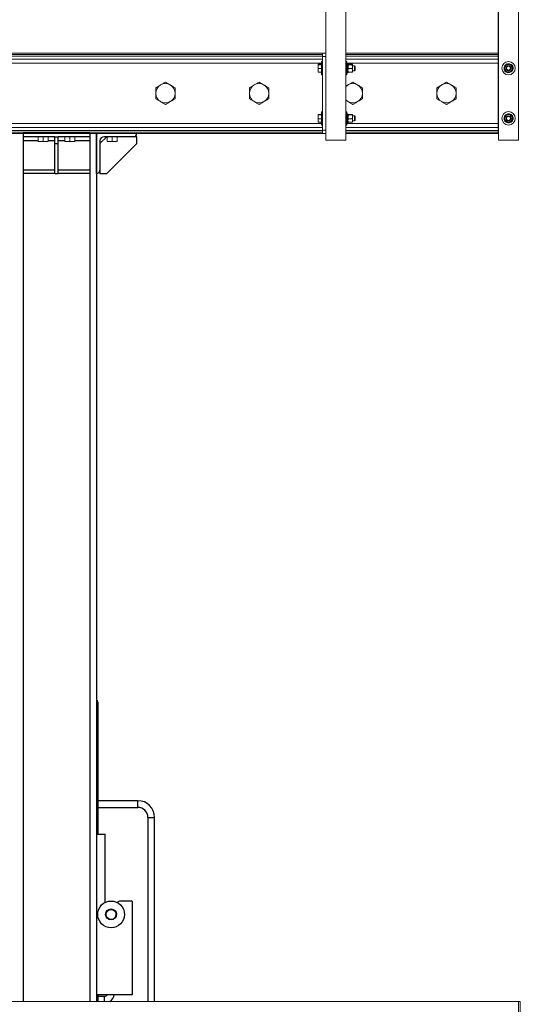
# Model space of a CAD drawing. Units: inches. Extents: x 0 to 2884, y 0 to 1851.
# Drawn here: x 800 to 837, y 238 to 312 of the extents above; entities that cross this region are included whole.
import ezdxf

# ---------------------------------------------------------------- set-up
doc = ezdxf.new("R2010")
doc.units = ezdxf.units.IN
doc.header["$LTSCALE"] = 96
doc.header["$MEASUREMENT"] = 0
doc.layers.add('GREEN', color=2, linetype='Continuous')

# ---------------------------------------------------------------- blocks, each defined once
blk = doc.blocks.new('60K-01')
for p, q in [((805.25, 303.562), (800.25, 303.562)), ((800.25, 303.562), (800.25, 303.562)), ((800.25, 303.562), (800.25, 303.312)), ((802.625, 303.312), (800.25, 303.312)), ((800.25, 303.312), (800.25, 303)), ((802.625, 302.813), (802.625, 303.312)), ((802.625, 303.312), (802.875, 303.312)), ((805.25, 303.312), (802.875, 303.312)), ((802.875, 302.813), (802.875, 303.312)), ((805.25, 303.562), (805.25, 303.562)), ((805.25, 303.562), (805.25, 303.312)), ((805.25, 303.312), (805.25, 303)), ((805.75, 300.562), (805.75, 303.562)), ((805.75, 303.562), (805.75, 238.688)), ((806.5, 303.312), (806, 302.813)), ((808.5, 303.312), (806.312, 303.312)), ((808.75, 303.312), (808.5, 303.312)), ((808.75, 303.562), (808.75, 303.562)), ((808.75, 302.813), (808.75, 303.312)), ((800.25, 303), (800.25, 300.812)), ((801.375, 303), (800.25, 303)), ((802.625, 303), (802.125, 303)), ((802.625, 302.813), (802.875, 302.813)), ((802.625, 300.562), (802.625, 302.813)), ((803.375, 303), (802.875, 303)), ((802.875, 300.562), (802.875, 302.813)), ((805.25, 303), (804.125, 303)), ((805.25, 303), (805.25, 300.812)), ((806, 303), (806, 300.812)), ((806.5, 300.562), (808.75, 302.813)), ((800.25, 300.812), (800.25, 300.562)), ((802.625, 300.812), (800.25, 300.812)), ((802.625, 300.562), (800.25, 300.562)), ((800.25, 300.562), (800.25, 238.688)), ((802.625, 300.562), (802.875, 300.562)), ((805.25, 300.812), (802.875, 300.812)), ((805.25, 300.562), (802.875, 300.562)), ((805.25, 300.812), (805.25, 300.562)), ((805.25, 300.562), (805.25, 238.688)), ((805.75, 300.562), (805.75, 300.562)), ((806, 300.812), (806, 300.562)), ((806, 300.562), (806.5, 300.562)), ((805.75, 261.064), (805.828, 261.064)), ((805.828, 261.064), (805.828, 251.189)), ((808.828, 253.689), (805.828, 253.689)), ((805.828, 253.189), (808.828, 253.189)), ((808.828, 253.189), (808.828, 253.689)), ((809.578, 252.439), (809.578, 238.688)), ((809.578, 252.439), (810.078, 252.439)), ((810.078, 238.688), (810.078, 252.439)), ((805.75, 251.189), (806.393, 251.189)), ((806.393, 246.088), (806.393, 251.189)), ((808.393, 246.189), (807.518, 246.189)), ((808.393, 246.189), (808.393, 239.189)), ((806.986, 244.814), (806.675, 244.814)), ((808.393, 239.189), (805.75, 239.189)), ((805.828, 239.189), (805.828, 238.688)), ((806.33, 239.064), (805.83, 239.064)), ((805.83, 238.688), (805.83, 239.064)), ((806.33, 238.688), (806.33, 239.064))]:
    blk.add_line(p, q)
for radius in [1, 0.406, 0.375]:
    blk.add_circle((806.83, 245.189), radius)
for centre, radius, start, end in [((806.312, 303), 0.313, 90, 180), ((808.5, 303.562), 0.25, 270, 360), ((805.75, 300.812), 0.25, 270, 0), ((805.598, 261.064), 0.23, 0, 48.55637), ((808.828, 252.439), 1.25, 0, 90), ((808.828, 252.439), 0.75, 0, 90), ((807.518, 245.939), 0.25, 90, 148.55716), ((806.581, 245.211), 0.625, 332.29803, 355), ((806.581, 245.211), 0.625, 355, 17.70197), ((806.33, 239.314), 0.25, 270, 330), ((806.33, 239.314), 0.75, 303.3578, 350.40593)]:
    blk.add_arc(centre, radius, start, end)
at = {"layer": 'GREEN', "linetype": 'Continuous', "lineweight": 15}
for p, q in [((822.875, 350.688), (822.875, 303.063)), ((824.375, 350.688), (824.375, 303.063)), ((835.78, 331.687), (835.78, 303.063)), ((837.28, 331.687), (837.28, 303.063)), ((835.75, 309.562), (835.75, 314.563)), ((822.625, 309.562), (734.5, 309.562)), ((822.625, 309.464), (734.5, 309.464)), ((822.625, 309.346), (734.5, 309.346)), ((822.625, 309.118), (734.5, 309.118)), ((822.625, 309.562), (822.875, 309.562)), ((822.625, 309.312), (822.625, 309.562)), ((822.875, 309.312), (822.625, 309.312)), ((822.625, 303.812), (822.625, 309.312)), ((822.875, 303.812), (822.875, 309.312)), ((835.75, 309.562), (824.375, 309.562)), ((835.75, 309.464), (824.375, 309.464)), ((835.75, 309.346), (824.375, 309.346)), ((835.75, 309.118), (824.375, 309.118)), ((835.75, 309.562), (835.75, 309.464)), ((835.78, 309.562), (835.75, 309.562)), ((835.75, 309.464), (835.75, 309.346)), ((835.75, 309.346), (835.75, 309.118)), ((835.75, 309.118), (835.75, 308.822)), ((822.562, 308.822), (734.563, 308.822)), ((822.294, 308.717), (822.294, 308.552)), ((822.294, 308.273), (822.294, 308.552)), ((822.562, 308.734), (822.319, 308.734)), ((822.562, 308.7), (822.319, 308.7)), ((822.562, 308.404), (822.319, 308.404)), ((822.625, 308.937), (822.562, 308.937)), ((822.562, 308.034), (822.562, 308.937)), ((824.438, 308.937), (824.375, 308.937)), ((824.438, 308.034), (824.438, 308.937)), ((835.75, 308.822), (824.438, 308.822)), ((824.532, 308.779), (824.438, 308.779)), ((824.532, 308.26), (824.532, 308.779)), ((824.569, 308.734), (824.831, 308.734)), ((824.569, 308.7), (824.831, 308.7)), ((824.569, 308.404), (824.831, 308.404)), ((824.869, 308.717), (824.869, 308.552)), ((825.025, 308.625), (824.869, 308.625)), ((824.869, 308.552), (824.869, 308.273)), ((825.062, 308.588), (825.025, 308.625)), ((825.025, 308.328), (825.025, 308.625)), ((825.062, 308.349), (825.062, 308.588)), ((835.75, 308.822), (835.75, 304.303)), ((836.443, 308.706), (836.425, 308.762)), ((836.486, 308.716), (836.477, 308.775)), ((822.294, 308.273), (822.294, 308.157)), ((822.562, 308.141), (822.319, 308.141)), ((822.562, 307.937), (822.562, 308.034)), ((822.562, 307.937), (822.625, 307.937)), ((824.375, 307.937), (824.438, 307.937)), ((824.438, 308.26), (824.532, 308.26)), ((824.438, 308.216), (824.532, 308.216)), ((824.438, 308.096), (824.532, 308.096)), ((824.438, 307.937), (824.438, 308.034)), ((824.532, 308.255), (824.532, 308.216)), ((824.532, 308.096), (824.532, 308.216)), ((824.569, 308.141), (824.831, 308.141)), ((824.869, 308.273), (824.869, 308.157)), ((824.869, 308.25), (825.025, 308.25)), ((825.025, 308.25), (825.025, 308.328)), ((825.025, 308.25), (825.062, 308.287)), ((825.062, 308.349), (825.062, 308.287)), ((824.375, 306.031), (824.533, 305.94)), ((822.294, 304.967), (822.294, 304.802)), ((822.294, 304.523), (822.294, 304.802)), ((822.562, 304.984), (822.319, 304.984)), ((822.562, 304.95), (822.319, 304.95)), ((822.625, 305.187), (822.562, 305.187)), ((822.562, 304.284), (822.562, 305.187)), ((824.438, 305.187), (824.375, 305.187)), ((824.438, 304.284), (824.438, 305.187)), ((824.532, 305.029), (824.438, 305.029)), ((824.532, 304.51), (824.532, 305.029)), ((824.569, 304.984), (824.831, 304.984)), ((824.569, 304.95), (824.831, 304.95)), ((824.869, 304.967), (824.869, 304.802)), ((825.025, 304.875), (824.869, 304.875)), ((824.869, 304.802), (824.869, 304.523)), ((825.062, 304.838), (825.025, 304.875)), ((825.025, 304.578), (825.025, 304.875)), ((825.062, 304.599), (825.062, 304.838)), ((836.443, 304.956), (836.425, 305.012)), ((836.486, 304.966), (836.477, 305.025)), ((822.625, 304.007), (734.5, 304.007)), ((822.562, 304.303), (734.563, 304.303)), ((822.294, 304.523), (822.294, 304.407)), ((822.562, 304.654), (822.319, 304.654)), ((822.562, 304.391), (822.319, 304.391)), ((822.562, 304.188), (822.562, 304.284)), ((822.562, 304.188), (822.625, 304.188)), ((824.375, 304.188), (824.438, 304.188)), ((835.75, 304.007), (824.375, 304.007)), ((824.438, 304.51), (824.532, 304.51)), ((824.438, 304.466), (824.532, 304.466)), ((824.438, 304.346), (824.532, 304.346)), ((835.75, 304.303), (824.438, 304.303)), ((824.438, 304.188), (824.438, 304.284)), ((824.532, 304.505), (824.532, 304.466)), ((824.532, 304.346), (824.532, 304.466)), ((824.569, 304.654), (824.831, 304.654)), ((824.569, 304.391), (824.831, 304.391)), ((824.869, 304.523), (824.869, 304.407)), ((824.869, 304.5), (825.025, 304.5)), ((825.025, 304.5), (825.025, 304.578)), ((825.025, 304.5), (825.062, 304.537)), ((825.062, 304.599), (825.062, 304.537)), ((835.75, 304.303), (835.75, 304.007)), ((835.75, 304.007), (835.75, 303.779)), ((822.625, 303.779), (734.5, 303.779)), ((822.625, 303.661), (734.5, 303.661)), ((822.625, 303.562), (734.5, 303.562)), ((801.375, 303.312), (801.375, 302.982)), ((801.75, 303.312), (801.75, 302.982)), ((802.125, 303.312), (802.125, 302.982)), ((803.375, 303.312), (803.375, 302.982)), ((803.75, 303.312), (803.75, 302.982)), ((804.125, 303.312), (804.125, 302.982)), ((806.545, 303.312), (806.545, 302.982)), ((806.92, 303.312), (806.92, 302.982)), ((807.295, 303.312), (807.295, 302.982)), ((822.625, 303.812), (822.875, 303.812)), ((822.625, 303.562), (822.625, 303.812)), ((822.875, 303.562), (822.625, 303.562)), ((835.75, 303.779), (824.375, 303.779)), ((835.75, 303.661), (824.375, 303.661)), ((835.75, 303.562), (824.375, 303.562)), ((835.75, 303.779), (835.75, 303.661)), ((835.75, 303.661), (835.75, 303.562)), ((835.75, 303.562), (835.78, 303.562)), ((801.375, 302.948), (801.562, 302.948)), ((801.562, 302.948), (801.937, 302.948)), ((802.125, 302.948), (801.937, 302.948)), ((803.375, 302.948), (803.562, 302.948)), ((803.562, 302.948), (803.937, 302.948)), ((804.125, 302.948), (803.937, 302.948)), ((806.545, 302.948), (806.732, 302.948)), ((806.732, 302.948), (807.107, 302.948)), ((807.295, 302.948), (807.107, 302.948)), ((822.875, 303.063), (824.375, 303.063)), ((835.78, 303.063), (837.28, 303.063)), ((746.75, 238.688), (837.281, 238.688)), ((837.281, 237.188), (837.281, 238.688)), ((837.281, 238.688), (837.281, 218.188)), ((837.406, 238.688), (837.281, 238.688)), ((837.406, 218.188), (837.406, 238.688)), ((837.406, 238.688), (837.408, 238.688)), ((837.408, 238.688), (837.408, 218.188))]:
    blk.add_line(p, q, dxfattribs=at)
for centre, radius in [((836.53, 308.438), 0.5), ((836.53, 308.438), 0.188), ((836.53, 308.438), 0.15), ((836.53, 304.688), 0.5), ((836.53, 304.688), 0.188), ((836.53, 304.688), 0.15)]:
    blk.add_circle(centre, radius, dxfattribs=at)
for centre, radius, start, end in [((836.53, 308.438), 0.342, 107.9448, 98.9448), ((836.53, 308.438), 0.281, 163.4448, 223.4448), ((836.53, 308.438), 0.281, 103.4448, 163.4448), ((836.53, 308.438), 0.281, 43.4448, 103.4448), ((836.53, 308.438), 0.281, 343.4448, 43.4448), ((836.53, 308.438), 0.281, 223.4448, 283.4448), ((836.53, 308.438), 0.281, 283.4448, 343.4448), ((810.892, 306.562), 0.719, 120, 180), ((810.892, 306.562), 0.719, 60, 120), ((810.892, 306.562), 0.719, 360, 60), ((817.892, 306.562), 0.719, 120, 180), ((817.892, 306.562), 0.719, 60, 120), ((817.892, 306.562), 0.719, 360, 60), ((824.892, 306.562), 0.719, 120, 136.03382), ((824.892, 306.562), 0.719, 60, 120), ((824.892, 306.562), 0.719, 360, 60), ((831.892, 306.562), 0.719, 120, 180), ((831.892, 306.562), 0.719, 60, 120), ((831.892, 306.562), 0.719, 360, 60), ((810.892, 306.562), 0.719, 180, 240), ((810.892, 306.562), 0.719, 300, 360), ((817.892, 306.562), 0.719, 180, 240), ((817.892, 306.562), 0.719, 300, 360), ((824.892, 306.562), 0.719, 300, 360), ((831.892, 306.562), 0.719, 180, 240), ((831.892, 306.562), 0.719, 300, 360), ((810.892, 306.562), 0.719, 240, 300), ((817.892, 306.562), 0.719, 240, 300), ((824.892, 306.562), 0.719, 223.96618, 240), ((824.892, 306.562), 0.719, 240, 300), ((831.892, 306.562), 0.719, 240, 300), ((836.53, 304.688), 0.342, 107.9448, 98.9448), ((836.53, 304.688), 0.281, 163.4448, 223.4448), ((836.53, 304.688), 0.281, 103.4448, 163.4448), ((836.53, 304.688), 0.281, 43.4448, 103.4448), ((836.53, 304.688), 0.281, 343.4448, 43.4448), ((836.53, 304.688), 0.281, 223.4448, 283.4448), ((836.53, 304.688), 0.281, 283.4448, 343.4448)]:
    blk.add_arc(centre, radius, start, end, dxfattribs=at)
for points, knots in [([(822.294, 308.717), (822.294, 308.717), (822.294, 308.723), (822.307, 308.729), (822.319, 308.734)], [0, 0, 0, 0, 0.070194, 1, 1, 1, 1]), ([(822.319, 308.7), (822.312, 308.703), (822.298, 308.709), (822.295, 308.714), (822.294, 308.717)], [0, 0, 0, 0, 0.495527, 1, 1, 1, 1]), ([(822.294, 308.552), (822.294, 308.556), (822.294, 308.606), (822.307, 308.655), (822.319, 308.7)], [0, 0, 0, 0, 0.070234, 1, 1, 1, 1]), ([(822.319, 308.404), (822.312, 308.428), (822.298, 308.477), (822.295, 308.527), (822.294, 308.552)], [0, 0, 0, 0, 0.495403, 1, 1, 1, 1]), ([(822.294, 308.273), (822.294, 308.283), (822.295, 308.328), (822.309, 308.371), (822.319, 308.404)], [0, 0, 0, 0, 0.236561, 1, 1, 1, 1]), ([(824.532, 308.717), (824.533, 308.719), (824.536, 308.724), (824.553, 308.73), (824.566, 308.733), (824.569, 308.734)], [0, 0, 0, 0, 0.405797, 0.826143, 1, 1, 1, 1]), ([(824.569, 308.7), (824.56, 308.703), (824.54, 308.708), (824.532, 308.714), (824.532, 308.717), (824.532, 308.717)], [0, 0, 0, 0, 0.483968, 0.985684, 1, 1, 1, 1]), ([(824.532, 308.552), (824.533, 308.573), (824.536, 308.615), (824.553, 308.664), (824.566, 308.692), (824.569, 308.7)], [0, 0, 0, 0, 0.405693, 0.826047, 1, 1, 1, 1]), ([(824.569, 308.404), (824.56, 308.427), (824.54, 308.474), (824.532, 308.525), (824.532, 308.552), (824.532, 308.552)], [0, 0, 0, 0, 0.483999, 0.985642, 1, 1, 1, 1]), ([(824.532, 308.273), (824.532, 308.276), (824.533, 308.312), (824.546, 308.357), (824.566, 308.396), (824.569, 308.404)], [0, 0, 0, 0, 0.066036, 0.81289, 1, 1, 1, 1]), ([(824.869, 308.717), (824.868, 308.719), (824.865, 308.724), (824.848, 308.73), (824.835, 308.733), (824.831, 308.734)], [0, 0, 0, 0, 0.4058, 0.826148, 1, 1, 1, 1]), ([(824.831, 308.7), (824.841, 308.703), (824.861, 308.708), (824.869, 308.714), (824.869, 308.717), (824.869, 308.717)], [0, 0, 0, 0, 0.483969, 0.985684, 1, 1, 1, 1]), ([(824.869, 308.552), (824.868, 308.573), (824.865, 308.615), (824.848, 308.664), (824.835, 308.692), (824.831, 308.7)], [0, 0, 0, 0, 0.405696, 0.826052, 1, 1, 1, 1]), ([(824.831, 308.404), (824.841, 308.427), (824.861, 308.474), (824.869, 308.525), (824.869, 308.552), (824.869, 308.552)], [0, 0, 0, 0, 0.483999, 0.985642, 1, 1, 1, 1]), ([(824.869, 308.273), (824.869, 308.276), (824.868, 308.312), (824.855, 308.357), (824.835, 308.396), (824.831, 308.404)], [0, 0, 0, 0, 0.066037, 0.812889, 1, 1, 1, 1]), ([(836.214, 308.362), (836.222, 308.386), (836.236, 308.435), (836.252, 308.489), (836.26, 308.517), (836.261, 308.518)], [0, 0, 0, 0, 0.48404, 0.9856117, 1, 1, 1, 1]), ([(836.326, 308.244), (836.31, 308.261), (836.279, 308.294), (836.242, 308.333), (836.221, 308.356), (836.214, 308.362)], [0, 0, 0, 0, 0.405701, 0.82608, 1, 1, 1, 1]), ([(836.261, 308.518), (836.267, 308.539), (836.28, 308.584), (836.296, 308.635), (836.304, 308.664), (836.307, 308.673)], [0, 0, 0, 0, 0.405675, 0.826128, 1, 1, 1, 1]), ([(836.307, 308.673), (836.32, 308.676), (836.37, 308.688), (836.425, 308.701), (836.465, 308.711)], [0, 0, 0, 0, 0.266176, 1, 1, 1, 1]), ([(836.465, 308.711), (836.468, 308.712), (836.512, 308.722), (836.566, 308.735), (836.613, 308.746), (836.622, 308.749)], [0, 0, 0, 0, 0.0660525, 0.8128643, 1, 1, 1, 1]), ([(836.622, 308.749), (836.64, 308.73), (836.675, 308.693), (836.714, 308.652), (836.733, 308.631), (836.734, 308.631)], [0, 0, 0, 0, 0.484015, 0.985634, 1, 1, 1, 1]), ([(836.734, 308.631), (836.75, 308.614), (836.781, 308.581), (836.818, 308.542), (836.839, 308.519), (836.846, 308.513)], [0, 0, 0, 0, 0.405738, 0.826059, 1, 1, 1, 1]), ([(836.846, 308.513), (836.838, 308.489), (836.824, 308.44), (836.808, 308.386), (836.8, 308.358), (836.799, 308.357)], [0, 0, 0, 0, 0.483986, 0.985609, 1, 1, 1, 1]), ([(822.319, 308.141), (822.316, 308.151), (822.301, 308.193), (822.297, 308.238), (822.294, 308.273)], [0, 0, 0, 0, 0.217097, 1, 1, 1, 1]), ([(822.294, 308.158), (822.294, 308.158), (822.294, 308.152), (822.307, 308.146), (822.319, 308.141)], [0, 0, 0, 0, 0.070195, 1, 1, 1, 1]), ([(824.569, 308.141), (824.564, 308.152), (824.542, 308.194), (824.536, 308.24), (824.532, 308.273)], [0, 0, 0, 0, 0.266191, 1, 1, 1, 1]), ([(824.532, 308.158), (824.533, 308.156), (824.536, 308.151), (824.553, 308.145), (824.566, 308.142), (824.569, 308.141)], [0, 0, 0, 0, 0.405692, 0.826141, 1, 1, 1, 1]), ([(824.831, 308.141), (824.837, 308.152), (824.859, 308.194), (824.865, 308.24), (824.869, 308.273)], [0, 0, 0, 0, 0.266191, 1, 1, 1, 1]), ([(824.869, 308.158), (824.868, 308.156), (824.865, 308.151), (824.848, 308.145), (824.835, 308.142), (824.831, 308.141)], [0, 0, 0, 0, 0.405695, 0.826145, 1, 1, 1, 1]), ([(836.438, 308.126), (836.42, 308.145), (836.385, 308.182), (836.346, 308.223), (836.327, 308.244), (836.326, 308.244)], [0, 0, 0, 0, 0.483966, 0.985633, 1, 1, 1, 1]), ([(836.438, 308.126), (836.451, 308.13), (836.501, 308.142), (836.555, 308.155), (836.595, 308.164)], [0, 0, 0, 0, 0.266176, 1, 1, 1, 1]), ([(836.595, 308.164), (836.599, 308.165), (836.643, 308.176), (836.697, 308.189), (836.744, 308.2), (836.753, 308.202)], [0, 0, 0, 0, 0.066039, 0.812864, 1, 1, 1, 1]), ([(836.799, 308.357), (836.793, 308.336), (836.78, 308.291), (836.764, 308.24), (836.756, 308.211), (836.753, 308.202)], [0, 0, 0, 0, 0.405717, 0.82611, 1, 1, 1, 1]), ([(810.533, 307.185), (810.524, 307.18), (810.46, 307.143), (810.338, 307.073), (810.229, 307.01), (810.173, 306.978)], [0, 0, 0, 0, 0.070121, 0.530809, 1, 1, 1, 1]), ([(810.173, 306.978), (810.173, 306.926), (810.173, 306.823), (810.173, 306.683), (810.173, 306.596), (810.173, 306.562)], [0, 0, 0, 0, 0.379194, 0.761873, 1, 1, 1, 1]), ([(810.892, 307.393), (810.834, 307.359), (810.716, 307.291), (810.594, 307.221), (810.533, 307.185)], [0, 0, 0, 0, 0.495468, 1, 1, 1, 1]), ([(811.252, 307.185), (811.243, 307.19), (811.179, 307.227), (811.057, 307.298), (810.948, 307.361), (810.892, 307.393)], [0, 0, 0, 0, 0.070098, 0.530787, 1, 1, 1, 1]), ([(811.611, 306.978), (811.553, 307.011), (811.435, 307.079), (811.313, 307.15), (811.252, 307.185)], [0, 0, 0, 0, 0.495447, 1, 1, 1, 1]), ([(811.611, 306.562), (811.611, 306.596), (811.611, 306.683), (811.611, 306.822), (811.611, 306.926), (811.611, 306.978)], [0, 0, 0, 0, 0.238126, 0.616948, 1, 1, 1, 1]), ([(817.533, 307.185), (817.524, 307.18), (817.46, 307.143), (817.338, 307.073), (817.229, 307.01), (817.173, 306.978)], [0, 0, 0, 0, 0.0701208, 0.5308088, 1, 1, 1, 1]), ([(817.173, 306.978), (817.173, 306.926), (817.173, 306.823), (817.173, 306.683), (817.173, 306.596), (817.173, 306.562)], [0, 0, 0, 0, 0.379194, 0.761873, 1, 1, 1, 1]), ([(817.892, 307.393), (817.834, 307.359), (817.716, 307.291), (817.594, 307.221), (817.533, 307.185)], [0, 0, 0, 0, 0.495468, 1, 1, 1, 1]), ([(818.252, 307.185), (818.243, 307.19), (818.179, 307.227), (818.057, 307.298), (817.948, 307.361), (817.892, 307.393)], [0, 0, 0, 0, 0.070096, 0.530787, 1, 1, 1, 1]), ([(818.611, 306.978), (818.553, 307.011), (818.435, 307.079), (818.313, 307.15), (818.252, 307.185)], [0, 0, 0, 0, 0.495446, 1, 1, 1, 1]), ([(818.611, 306.562), (818.611, 306.596), (818.611, 306.683), (818.611, 306.822), (818.611, 306.926), (818.611, 306.978)], [0, 0, 0, 0, 0.238126, 0.616948, 1, 1, 1, 1]), ([(824.533, 307.185), (824.524, 307.18), (824.472, 307.15), (824.419, 307.119), (824.375, 307.094)], [0, 0, 0, 0, 0.161222, 1, 1, 1, 1]), ([(824.892, 307.393), (824.834, 307.359), (824.716, 307.291), (824.594, 307.221), (824.533, 307.185)], [0, 0, 0, 0, 0.495466, 1, 1, 1, 1]), ([(825.252, 307.185), (825.243, 307.19), (825.179, 307.227), (825.057, 307.298), (824.948, 307.361), (824.892, 307.393)], [0, 0, 0, 0, 0.070098, 0.530783, 1, 1, 1, 1]), ([(825.611, 306.978), (825.553, 307.011), (825.435, 307.079), (825.313, 307.15), (825.252, 307.185)], [0, 0, 0, 0, 0.495446, 1, 1, 1, 1]), ([(825.611, 306.562), (825.611, 306.596), (825.611, 306.683), (825.611, 306.822), (825.611, 306.926), (825.611, 306.978)], [0, 0, 0, 0, 0.238126, 0.616948, 1, 1, 1, 1]), ([(831.533, 307.185), (831.524, 307.18), (831.46, 307.143), (831.338, 307.073), (831.229, 307.01), (831.173, 306.978)], [0, 0, 0, 0, 0.070121, 0.53081, 1, 1, 1, 1]), ([(831.173, 306.978), (831.173, 306.926), (831.173, 306.823), (831.173, 306.683), (831.173, 306.596), (831.173, 306.562)], [0, 0, 0, 0, 0.379194, 0.761873, 1, 1, 1, 1]), ([(831.892, 307.393), (831.834, 307.359), (831.716, 307.291), (831.594, 307.221), (831.533, 307.185)], [0, 0, 0, 0, 0.495466, 1, 1, 1, 1]), ([(832.252, 307.185), (832.243, 307.19), (832.179, 307.227), (832.057, 307.298), (831.948, 307.361), (831.892, 307.393)], [0, 0, 0, 0, 0.070098, 0.530783, 1, 1, 1, 1]), ([(832.611, 306.978), (832.553, 307.011), (832.435, 307.079), (832.313, 307.15), (832.252, 307.185)], [0, 0, 0, 0, 0.495446, 1, 1, 1, 1]), ([(832.611, 306.562), (832.611, 306.596), (832.611, 306.683), (832.611, 306.822), (832.611, 306.926), (832.611, 306.978)], [0, 0, 0, 0, 0.238126, 0.616948, 1, 1, 1, 1]), ([(810.173, 306.562), (810.173, 306.508), (810.173, 306.398), (810.173, 306.26), (810.173, 306.177), (810.173, 306.147)], [0, 0, 0, 0, 0.387611, 0.781019, 1, 1, 1, 1]), ([(811.611, 306.147), (811.611, 306.177), (811.611, 306.259), (811.611, 306.398), (811.611, 306.507), (811.611, 306.562)], [0, 0, 0, 0, 0.218982, 0.60696, 1, 1, 1, 1]), ([(817.173, 306.562), (817.173, 306.508), (817.173, 306.398), (817.173, 306.26), (817.173, 306.177), (817.173, 306.147)], [0, 0, 0, 0, 0.387611, 0.781019, 1, 1, 1, 1]), ([(818.611, 306.147), (818.611, 306.177), (818.611, 306.259), (818.611, 306.398), (818.611, 306.507), (818.611, 306.562)], [0, 0, 0, 0, 0.218982, 0.60696, 1, 1, 1, 1]), ([(825.611, 306.147), (825.611, 306.177), (825.611, 306.259), (825.611, 306.398), (825.611, 306.507), (825.611, 306.562)], [0, 0, 0, 0, 0.218982, 0.60696, 1, 1, 1, 1]), ([(831.173, 306.562), (831.173, 306.508), (831.173, 306.398), (831.173, 306.26), (831.173, 306.177), (831.173, 306.147)], [0, 0, 0, 0, 0.387611, 0.781019, 1, 1, 1, 1]), ([(832.611, 306.147), (832.611, 306.177), (832.611, 306.259), (832.611, 306.398), (832.611, 306.507), (832.611, 306.562)], [0, 0, 0, 0, 0.218982, 0.60696, 1, 1, 1, 1]), ([(810.173, 306.147), (810.232, 306.114), (810.35, 306.046), (810.472, 305.975), (810.533, 305.94)], [0, 0, 0, 0, 0.495446, 1, 1, 1, 1]), ([(810.533, 305.94), (810.542, 305.935), (810.606, 305.898), (810.728, 305.827), (810.837, 305.764), (810.892, 305.732)], [0, 0, 0, 0, 0.070097, 0.530786, 1, 1, 1, 1]), ([(810.892, 305.732), (810.951, 305.766), (811.069, 305.834), (811.191, 305.904), (811.252, 305.94)], [0, 0, 0, 0, 0.495467, 1, 1, 1, 1]), ([(811.252, 305.94), (811.261, 305.945), (811.325, 305.982), (811.447, 306.052), (811.556, 306.115), (811.611, 306.147)], [0, 0, 0, 0, 0.07012, 0.530786, 1, 1, 1, 1]), ([(817.173, 306.147), (817.232, 306.114), (817.35, 306.046), (817.472, 305.975), (817.533, 305.94)], [0, 0, 0, 0, 0.495447, 1, 1, 1, 1]), ([(817.533, 305.94), (817.542, 305.935), (817.606, 305.898), (817.728, 305.827), (817.837, 305.764), (817.892, 305.732)], [0, 0, 0, 0, 0.070098, 0.530786, 1, 1, 1, 1]), ([(817.892, 305.732), (817.951, 305.766), (818.069, 305.834), (818.191, 305.904), (818.252, 305.94)], [0, 0, 0, 0, 0.495469, 1, 1, 1, 1]), ([(818.252, 305.94), (818.261, 305.945), (818.325, 305.982), (818.447, 306.052), (818.556, 306.115), (818.611, 306.147)], [0, 0, 0, 0, 0.070121, 0.530788, 1, 1, 1, 1]), ([(824.533, 305.94), (824.542, 305.935), (824.606, 305.898), (824.728, 305.827), (824.837, 305.764), (824.892, 305.732)], [0, 0, 0, 0, 0.070099, 0.530786, 1, 1, 1, 1]), ([(824.892, 305.732), (824.951, 305.766), (825.069, 305.834), (825.191, 305.904), (825.252, 305.94)], [0, 0, 0, 0, 0.495468, 1, 1, 1, 1]), ([(825.252, 305.94), (825.261, 305.945), (825.325, 305.982), (825.447, 306.052), (825.556, 306.115), (825.611, 306.147)], [0, 0, 0, 0, 0.070121, 0.530788, 1, 1, 1, 1]), ([(831.173, 306.147), (831.232, 306.114), (831.35, 306.046), (831.472, 305.975), (831.533, 305.94)], [0, 0, 0, 0, 0.495446, 1, 1, 1, 1]), ([(831.533, 305.94), (831.542, 305.935), (831.606, 305.898), (831.728, 305.827), (831.837, 305.764), (831.892, 305.732)], [0, 0, 0, 0, 0.070099, 0.530786, 1, 1, 1, 1]), ([(831.892, 305.732), (831.951, 305.766), (832.069, 305.834), (832.191, 305.904), (832.252, 305.94)], [0, 0, 0, 0, 0.495468, 1, 1, 1, 1]), ([(832.252, 305.94), (832.261, 305.945), (832.325, 305.982), (832.447, 306.052), (832.556, 306.115), (832.611, 306.147)], [0, 0, 0, 0, 0.070121, 0.530788, 1, 1, 1, 1]), ([(822.294, 304.967), (822.294, 304.967), (822.294, 304.973), (822.307, 304.979), (822.319, 304.984)], [0, 0, 0, 0, 0.070195, 1, 1, 1, 1]), ([(822.319, 304.95), (822.312, 304.953), (822.298, 304.959), (822.295, 304.964), (822.294, 304.967)], [0, 0, 0, 0, 0.495522, 1, 1, 1, 1]), ([(822.294, 304.802), (822.294, 304.806), (822.294, 304.856), (822.307, 304.905), (822.319, 304.95)], [0, 0, 0, 0, 0.070234, 1, 1, 1, 1]), ([(822.319, 304.654), (822.312, 304.678), (822.298, 304.727), (822.295, 304.777), (822.294, 304.802)], [0, 0, 0, 0, 0.4955059, 1, 1, 1, 1]), ([(824.532, 304.967), (824.533, 304.969), (824.536, 304.974), (824.553, 304.98), (824.566, 304.983), (824.569, 304.984)], [0, 0, 0, 0, 0.40579, 0.826141, 1, 1, 1, 1]), ([(824.569, 304.95), (824.56, 304.953), (824.54, 304.958), (824.532, 304.964), (824.532, 304.967), (824.532, 304.967)], [0, 0, 0, 0, 0.483962, 0.985672, 1, 1, 1, 1]), ([(824.532, 304.802), (824.533, 304.823), (824.536, 304.865), (824.553, 304.914), (824.566, 304.942), (824.569, 304.95)], [0, 0, 0, 0, 0.405692, 0.826143, 1, 1, 1, 1]), ([(824.569, 304.654), (824.56, 304.677), (824.54, 304.724), (824.532, 304.775), (824.532, 304.802), (824.532, 304.802)], [0, 0, 0, 0, 0.483999, 0.985642, 1, 1, 1, 1]), ([(824.869, 304.967), (824.868, 304.969), (824.865, 304.974), (824.848, 304.98), (824.835, 304.983), (824.831, 304.984)], [0, 0, 0, 0, 0.405793, 0.826146, 1, 1, 1, 1]), ([(824.831, 304.95), (824.841, 304.953), (824.861, 304.958), (824.869, 304.964), (824.869, 304.967), (824.869, 304.967)], [0, 0, 0, 0, 0.483963, 0.985672, 1, 1, 1, 1]), ([(824.869, 304.802), (824.868, 304.823), (824.865, 304.865), (824.848, 304.914), (824.835, 304.942), (824.831, 304.95)], [0, 0, 0, 0, 0.405695, 0.826147, 1, 1, 1, 1]), ([(824.831, 304.654), (824.841, 304.677), (824.861, 304.724), (824.869, 304.775), (824.869, 304.802), (824.869, 304.802)], [0, 0, 0, 0, 0.483999, 0.985642, 1, 1, 1, 1]), ([(836.214, 304.612), (836.222, 304.636), (836.236, 304.685), (836.252, 304.739), (836.26, 304.767), (836.261, 304.768)], [0, 0, 0, 0, 0.483988, 0.985613, 1, 1, 1, 1]), ([(836.261, 304.768), (836.267, 304.789), (836.28, 304.834), (836.296, 304.885), (836.304, 304.914), (836.307, 304.923)], [0, 0, 0, 0, 0.405717, 0.82611, 1, 1, 1, 1]), ([(836.307, 304.923), (836.32, 304.926), (836.37, 304.938), (836.425, 304.951), (836.465, 304.961)], [0, 0, 0, 0, 0.266169, 1, 1, 1, 1]), ([(836.465, 304.961), (836.468, 304.962), (836.512, 304.972), (836.566, 304.985), (836.613, 304.996), (836.622, 304.999)], [0, 0, 0, 0, 0.0660281, 0.8128594, 1, 1, 1, 1]), ([(836.622, 304.999), (836.64, 304.98), (836.675, 304.943), (836.714, 304.902), (836.733, 304.881), (836.734, 304.881)], [0, 0, 0, 0, 0.484054, 0.985633, 1, 1, 1, 1]), ([(836.734, 304.881), (836.75, 304.864), (836.781, 304.831), (836.818, 304.792), (836.839, 304.769), (836.846, 304.763)], [0, 0, 0, 0, 0.405706, 0.826073, 1, 1, 1, 1]), ([(836.846, 304.763), (836.838, 304.739), (836.824, 304.69), (836.808, 304.636), (836.8, 304.608), (836.799, 304.607)], [0, 0, 0, 0, 0.484038, 0.985715, 1, 1, 1, 1]), ([(822.294, 304.523), (822.294, 304.533), (822.295, 304.578), (822.309, 304.621), (822.319, 304.654)], [0, 0, 0, 0, 0.236561, 1, 1, 1, 1]), ([(822.319, 304.391), (822.316, 304.401), (822.301, 304.443), (822.297, 304.488), (822.294, 304.523)], [0, 0, 0, 0, 0.217097, 1, 1, 1, 1]), ([(822.294, 304.408), (822.294, 304.408), (822.294, 304.402), (822.307, 304.396), (822.319, 304.391)], [0, 0, 0, 0, 0.070195, 1, 1, 1, 1]), ([(824.532, 304.523), (824.532, 304.526), (824.533, 304.562), (824.546, 304.607), (824.566, 304.646), (824.569, 304.654)], [0, 0, 0, 0, 0.066036, 0.81289, 1, 1, 1, 1]), ([(824.569, 304.391), (824.564, 304.402), (824.542, 304.444), (824.536, 304.49), (824.532, 304.523)], [0, 0, 0, 0, 0.266191, 1, 1, 1, 1]), ([(824.532, 304.408), (824.533, 304.406), (824.536, 304.401), (824.553, 304.395), (824.566, 304.392), (824.569, 304.391)], [0, 0, 0, 0, 0.40568, 0.82614, 1, 1, 1, 1]), ([(824.869, 304.523), (824.869, 304.526), (824.868, 304.562), (824.855, 304.607), (824.835, 304.646), (824.831, 304.654)], [0, 0, 0, 0, 0.066037, 0.812889, 1, 1, 1, 1]), ([(824.831, 304.391), (824.837, 304.402), (824.859, 304.444), (824.865, 304.49), (824.869, 304.523)], [0, 0, 0, 0, 0.266191, 1, 1, 1, 1]), ([(824.869, 304.408), (824.868, 304.406), (824.865, 304.401), (824.848, 304.395), (824.835, 304.392), (824.831, 304.391)], [0, 0, 0, 0, 0.405683, 0.826145, 1, 1, 1, 1]), ([(836.326, 304.494), (836.31, 304.511), (836.279, 304.544), (836.242, 304.583), (836.221, 304.606), (836.214, 304.612)], [0, 0, 0, 0, 0.405652, 0.826066, 1, 1, 1, 1]), ([(836.438, 304.376), (836.42, 304.395), (836.385, 304.432), (836.346, 304.473), (836.327, 304.494), (836.326, 304.494)], [0, 0, 0, 0, 0.484005, 0.985552, 1, 1, 1, 1]), ([(836.438, 304.376), (836.451, 304.38), (836.501, 304.392), (836.555, 304.405), (836.595, 304.414)], [0, 0, 0, 0, 0.266169, 1, 1, 1, 1]), ([(836.595, 304.414), (836.599, 304.415), (836.643, 304.426), (836.697, 304.439), (836.744, 304.45), (836.753, 304.452)], [0, 0, 0, 0, 0.066014, 0.812859, 1, 1, 1, 1]), ([(836.799, 304.607), (836.793, 304.586), (836.78, 304.541), (836.764, 304.49), (836.756, 304.461), (836.753, 304.452)], [0, 0, 0, 0, 0.40578, 0.826128, 1, 1, 1, 1]), ([(801.562, 302.948), (801.558, 302.949), (801.524, 302.949), (801.461, 302.956), (801.404, 302.973), (801.375, 302.982)], [0, 0, 0, 0, 0.070089, 0.530783, 1, 1, 1, 1]), ([(801.375, 302.982), (801.375, 302.969), (801.375, 302.951), (801.375, 302.949), (801.375, 302.948)], [0, 0, 0, 0, 0.753716, 1, 1, 1, 1]), ([(801.75, 302.982), (801.72, 302.973), (801.658, 302.954), (801.595, 302.95), (801.562, 302.948)], [0, 0, 0, 0, 0.4954454, 1, 1, 1, 1]), ([(801.937, 302.948), (801.933, 302.949), (801.899, 302.949), (801.836, 302.956), (801.779, 302.973), (801.75, 302.982)], [0, 0, 0, 0, 0.070089, 0.530783, 1, 1, 1, 1]), ([(802.125, 302.982), (802.095, 302.973), (802.033, 302.954), (801.97, 302.95), (801.937, 302.948)], [0, 0, 0, 0, 0.495446, 1, 1, 1, 1]), ([(802.125, 302.948), (802.125, 302.949), (802.125, 302.951), (802.125, 302.969), (802.125, 302.982)], [0, 0, 0, 0, 0.246284, 1, 1, 1, 1]), ([(803.562, 302.948), (803.558, 302.949), (803.524, 302.949), (803.461, 302.956), (803.404, 302.973), (803.375, 302.982)], [0, 0, 0, 0, 0.070089, 0.530783, 1, 1, 1, 1]), ([(803.375, 302.982), (803.375, 302.969), (803.375, 302.951), (803.375, 302.949), (803.375, 302.948)], [0, 0, 0, 0, 0.753716, 1, 1, 1, 1]), ([(803.75, 302.982), (803.72, 302.973), (803.658, 302.954), (803.595, 302.95), (803.562, 302.948)], [0, 0, 0, 0, 0.4954454, 1, 1, 1, 1]), ([(803.937, 302.948), (803.933, 302.949), (803.899, 302.949), (803.836, 302.956), (803.779, 302.973), (803.75, 302.982)], [0, 0, 0, 0, 0.070089, 0.530783, 1, 1, 1, 1]), ([(804.125, 302.982), (804.095, 302.973), (804.033, 302.954), (803.97, 302.95), (803.937, 302.948)], [0, 0, 0, 0, 0.495446, 1, 1, 1, 1]), ([(804.125, 302.948), (804.125, 302.949), (804.125, 302.951), (804.125, 302.969), (804.125, 302.982)], [0, 0, 0, 0, 0.246284, 1, 1, 1, 1]), ([(806.732, 302.948), (806.728, 302.949), (806.694, 302.949), (806.631, 302.956), (806.574, 302.973), (806.545, 302.982)], [0, 0, 0, 0, 0.070089, 0.530782, 1, 1, 1, 1]), ([(806.545, 302.982), (806.545, 302.969), (806.545, 302.951), (806.545, 302.949), (806.545, 302.948)], [0, 0, 0, 0, 0.753716, 1, 1, 1, 1]), ([(806.92, 302.982), (806.89, 302.973), (806.828, 302.954), (806.765, 302.95), (806.732, 302.948)], [0, 0, 0, 0, 0.4954454, 1, 1, 1, 1]), ([(807.107, 302.948), (807.103, 302.949), (807.069, 302.949), (807.006, 302.956), (806.949, 302.973), (806.92, 302.982)], [0, 0, 0, 0, 0.070089, 0.530783, 1, 1, 1, 1]), ([(807.295, 302.982), (807.265, 302.973), (807.203, 302.954), (807.14, 302.95), (807.107, 302.948)], [0, 0, 0, 0, 0.495466, 1, 1, 1, 1]), ([(807.295, 302.948), (807.295, 302.949), (807.295, 302.951), (807.295, 302.969), (807.295, 302.982)], [0, 0, 0, 0, 0.246284, 1, 1, 1, 1])]:
    blk.add_open_spline(points, degree=3, knots=knots, dxfattribs=at)

msp = doc.modelspace()

# ---------------------------------------------------------------- block references
msp.add_blockref('60K-01', (0, 0))

doc.saveas('drawing.dxf')
